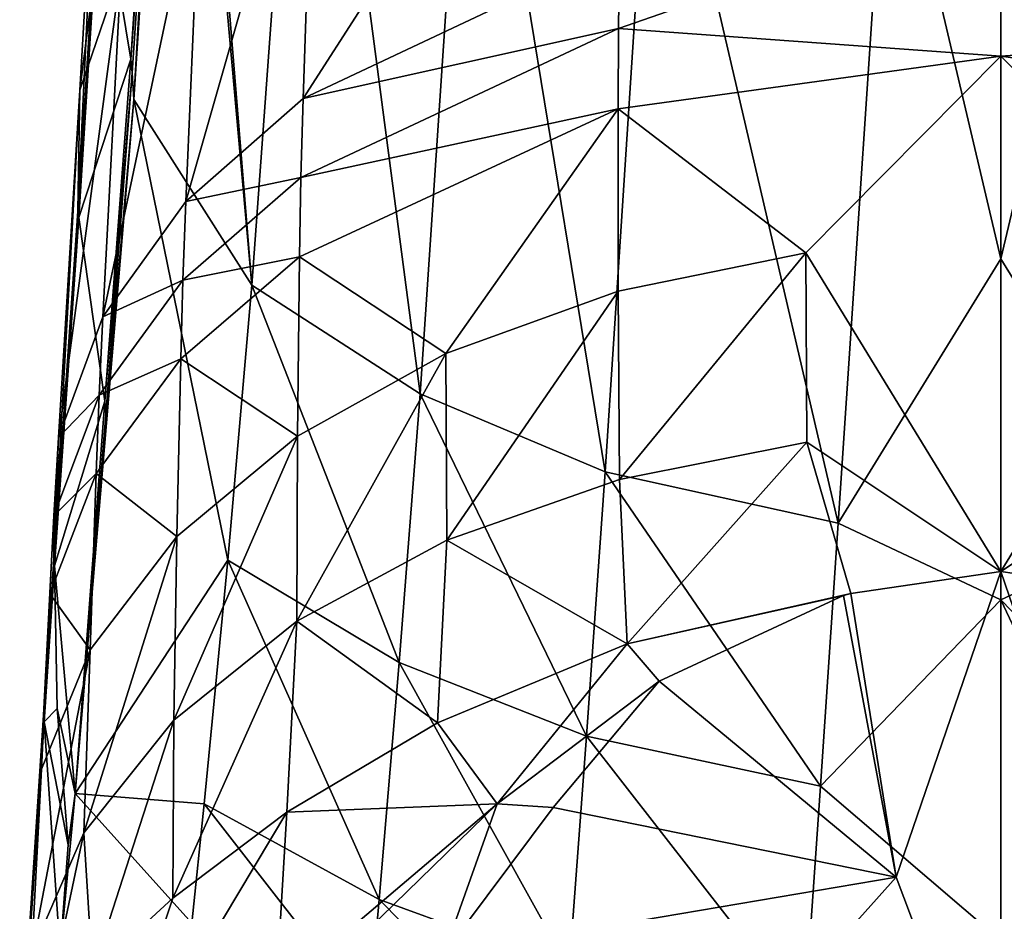
# Model space of a CAD drawing. Extents: x -200 to 325, y -253 to 45.
# Drawn here: x 253 to 270, y -72 to -57 of the extents above; entities that cross this region are included whole.
import ezdxf

# ---------------------------------------------------------------- set-up
doc = ezdxf.new("R2010")
doc.units = 0
doc.header["$MEASUREMENT"] = 0
doc.layers.add('LAYER00004', color=7, linetype='CONTINUOUS')

msp = doc.modelspace()

# ---------------------------------------------------------------- linework, layer by layer
at = {"layer": 'LAYER00004', "color": 253}
for points in [[(255.661, -46.607, 83.752), (255.713, -45.822, 82.376), (256.972, -61.221, 103.628)], [(255.713, -45.822, 82.376), (257.926, -48.107, 81.135), (256.972, -61.221, 103.628)], [(255.661, -46.607, 83.752), (256.972, -61.221, 103.628), (254.917, -57.989, 102.584)], [(254.917, -57.989, 102.584), (255.278, -51.735, 93.678), (255.661, -46.607, 83.752)], [(257.926, -48.107, 81.135), (259.895, -63.11, 102.65), (256.972, -61.221, 103.628)], [(257.926, -48.107, 81.135), (260.769, -50.141, 80.069), (259.895, -63.11, 102.65)], [(268.031, -52.417, 79.051), (270, -48.902, 72.762), (270, -60.761, 93.323)], [(271.975, -52.417, 79.051), (270, -60.761, 93.323), (270, -48.902, 72.762)], [(258.064, -51.904, 124.341), (257.862, -57.976, 134.229), (263.459, -49.271, 126.889)], [(257.862, -57.976, 134.229), (263.366, -55.374, 136.861), (263.459, -49.271, 126.889)], [(255.004, -49.775, 110.853), (254.323, -51.895, 108.83), (253.98, -57.828, 118.436)], [(254.698, -55.726, 120.562), (255.004, -49.775, 110.853), (253.98, -57.828, 118.436)], [(260.769, -50.141, 80.069), (263.114, -64.465, 101.996), (259.895, -63.11, 102.65)], [(263.955, -51.557, 79.378), (263.114, -64.465, 101.996), (260.769, -50.141, 80.069)], [(254.863, -57.288, 103.34), (254.339, -54.086, 106.583), (255.246, -51.49, 93.919)], [(255.278, -51.735, 93.678), (254.863, -57.288, 103.34), (255.246, -51.49, 93.919)], [(263.955, -51.557, 79.378), (267.171, -65.36, 101.648), (263.114, -64.465, 101.996)], [(263.955, -51.557, 79.378), (268.031, -52.417, 79.051), (267.171, -65.36, 101.648)], [(254.32, -53.973, 106.695), (253.943, -59.933, 116.257), (254.323, -51.895, 108.83)], [(253.98, -57.828, 118.436), (254.323, -51.895, 108.83), (253.943, -59.933, 116.257)], [(254.863, -57.288, 103.34), (255.278, -51.735, 93.678), (254.887, -57.526, 103.085)], [(254.917, -57.989, 102.584), (254.887, -57.526, 103.085), (255.278, -51.735, 93.678)], [(256.082, -53.709, 122.569), (255.822, -59.766, 132.391), (258.064, -51.904, 124.341)], [(255.822, -59.766, 132.391), (257.862, -57.976, 134.229), (258.064, -51.904, 124.341)], [(268.031, -52.417, 79.051), (270, -60.761, 93.323), (267.171, -65.36, 101.648)], [(272.834, -65.36, 101.648), (270, -60.761, 93.323), (271.975, -52.417, 79.051)], [(254.698, -55.726, 120.562), (254.38, -61.772, 130.301), (256.082, -53.709, 122.569)], [(254.38, -61.772, 130.301), (255.822, -59.766, 132.391), (256.082, -53.709, 122.569)], [(254.32, -53.973, 106.695), (254.18, -56.448, 110.54), (253.943, -59.933, 116.257)], [(254.863, -57.288, 103.34), (253.96, -60.046, 116.139), (254.339, -54.086, 106.583)], [(254.339, -54.086, 106.583), (253.96, -60.046, 116.139), (254.18, -56.448, 110.54)], [(270, -54.446, 137.785), (263.366, -55.374, 136.861), (263.35, -56.759, 139.083)], [(270, -57.237, 142.205), (270, -54.446, 137.785), (263.35, -56.759, 139.083)], [(276.635, -55.374, 136.861), (270, -54.446, 137.785), (276.651, -56.759, 139.083)], [(270, -54.446, 137.785), (270, -57.237, 142.205), (276.651, -56.759, 139.083)], [(263.35, -56.759, 139.083), (263.366, -55.374, 136.861), (257.862, -57.976, 134.229)], [(253.607, -63.872, 128.079), (254.698, -55.726, 120.562), (253.98, -57.828, 118.436)], [(253.607, -63.872, 128.079), (254.38, -61.772, 130.301), (254.698, -55.726, 120.562)], [(254.105, -57.635, 112.442), (253.943, -59.933, 116.257), (254.18, -56.448, 110.54)], [(254.18, -56.448, 110.54), (253.96, -60.046, 116.139), (254.105, -57.635, 112.442)], [(263.341, -58.153, 141.27), (263.35, -56.759, 139.083), (257.824, -59.349, 136.43)], [(263.35, -56.759, 139.083), (257.862, -57.976, 134.229), (257.824, -59.349, 136.43)], [(263.341, -58.153, 141.27), (270, -57.237, 142.205), (263.35, -56.759, 139.083)], [(276.651, -56.759, 139.083), (270, -57.237, 142.205), (276.659, -58.153, 141.27)], [(254.411, -63.235, 112.694), (253.96, -60.046, 116.139), (254.863, -57.288, 103.34)], [(254.887, -57.526, 103.085), (254.411, -63.235, 112.694), (254.863, -57.288, 103.34)], [(270, -57.237, 142.205), (263.341, -58.153, 141.27), (266.604, -60.655, 146.775)], [(270, -57.237, 142.205), (266.604, -60.655, 146.775), (270, -66.2, 155.115)], [(276.659, -58.153, 141.27), (270, -57.237, 142.205), (273.397, -60.655, 146.775)], [(273.397, -60.655, 146.775), (270, -57.237, 142.205), (270, -66.2, 155.115)], [(254.427, -63.473, 112.421), (254.411, -63.235, 112.694), (254.887, -57.526, 103.085)], [(254.917, -57.989, 102.584), (254.427, -63.473, 112.421), (254.887, -57.526, 103.085)], [(253.943, -59.933, 116.257), (254.105, -57.635, 112.442), (254.028, -58.825, 114.344)], [(254.105, -57.635, 112.442), (253.96, -60.046, 116.139), (254.028, -58.825, 114.344)], [(253.523, -65.987, 125.791), (253.98, -57.828, 118.436), (253.943, -59.933, 116.257)], [(253.607, -63.872, 128.079), (253.98, -57.828, 118.436), (253.523, -65.987, 125.791)], [(253.896, -70.06, 121.105), (254.917, -57.989, 102.584), (256.55, -66.002, 111.472)], [(254.917, -57.989, 102.584), (253.896, -70.06, 121.105), (254.427, -63.473, 112.421)], [(256.972, -61.221, 103.628), (256.55, -66.002, 111.472), (254.917, -57.989, 102.584)], [(257.824, -59.349, 136.43), (257.862, -57.976, 134.229), (255.822, -59.766, 132.391)], [(257.798, -60.728, 138.6), (263.341, -58.153, 141.27), (257.824, -59.349, 136.43)], [(260.346, -62.407, 144.904), (263.341, -58.153, 141.27), (257.798, -60.728, 138.6)], [(263.342, -61.324, 146.065), (263.341, -58.153, 141.27), (260.346, -62.407, 144.904)], [(263.342, -61.324, 146.065), (266.604, -60.655, 146.775), (263.341, -58.153, 141.27)], [(253.943, -59.933, 116.257), (254.028, -58.825, 114.344), (253.95, -60.019, 116.244)], [(253.95, -60.019, 116.244), (254.028, -58.825, 114.344), (253.96, -60.046, 116.139)], [(257.824, -59.349, 136.43), (255.822, -59.766, 132.391), (255.771, -61.132, 134.576)], [(257.798, -60.728, 138.6), (257.824, -59.349, 136.43), (255.771, -61.132, 134.576)], [(255.771, -61.132, 134.576), (255.822, -59.766, 132.391), (254.38, -61.772, 130.301)], [(253.943, -59.933, 116.257), (253.787, -62.418, 120.041), (253.523, -65.987, 125.791)], [(253.943, -59.933, 116.257), (253.869, -61.216, 118.143), (253.787, -62.418, 120.041)], [(253.943, -59.933, 116.257), (253.95, -60.019, 116.244), (253.869, -61.216, 118.143)], [(254.411, -63.235, 112.694), (253.537, -66.1, 125.666), (253.96, -60.046, 116.139)], [(253.96, -60.046, 116.139), (253.537, -66.1, 125.666), (253.787, -62.418, 120.041)], [(253.869, -61.216, 118.143), (253.96, -60.046, 116.139), (253.787, -62.418, 120.041)], [(253.96, -60.046, 116.139), (253.869, -61.216, 118.143), (253.95, -60.019, 116.244)], [(255.732, -62.502, 136.732), (257.798, -60.728, 138.6), (255.771, -61.132, 134.576)], [(257.764, -63.845, 143.347), (257.798, -60.728, 138.6), (255.732, -62.502, 136.732)], [(260.346, -62.407, 144.904), (257.798, -60.728, 138.6), (257.764, -63.845, 143.347)], [(263.342, -61.324, 146.065), (263.367, -64.6, 150.781), (266.604, -60.655, 146.775)], [(263.367, -64.6, 150.781), (266.623, -63.953, 151.501), (266.604, -60.655, 146.775)], [(270, -66.2, 155.115), (266.604, -60.655, 146.775), (266.623, -63.953, 151.501)], [(267.171, -65.36, 101.648), (270, -60.761, 93.323), (270, -66.69, 103.604)], [(273.377, -63.953, 151.501), (273.397, -60.655, 146.775), (270, -66.2, 155.115)], [(272.834, -65.36, 101.648), (270, -66.69, 103.604), (270, -60.761, 93.323)], [(255.771, -61.132, 134.576), (254.38, -61.772, 130.301), (254.314, -63.134, 132.465)], [(255.732, -62.502, 136.732), (255.771, -61.132, 134.576), (254.314, -63.134, 132.465)], [(256.972, -61.221, 103.628), (259.535, -67.78, 110.561), (256.55, -66.002, 111.472)], [(256.972, -61.221, 103.628), (259.895, -63.11, 102.65), (259.535, -67.78, 110.561)], [(263.342, -61.324, 146.065), (260.346, -62.407, 144.904), (260.361, -65.655, 149.603)], [(263.342, -61.324, 146.065), (260.361, -65.655, 149.603), (263.367, -64.6, 150.781)], [(254.314, -63.134, 132.465), (254.38, -61.772, 130.301), (253.607, -63.872, 128.079)], [(253.703, -63.623, 121.938), (253.523, -65.987, 125.791), (253.787, -62.418, 120.041)], [(253.787, -62.418, 120.041), (253.537, -66.1, 125.666), (253.703, -63.623, 121.938)], [(254.261, -64.496, 134.603), (255.732, -62.502, 136.732), (254.314, -63.134, 132.465)], [(255.666, -65.591, 141.437), (255.732, -62.502, 136.732), (254.261, -64.496, 134.603)], [(257.764, -63.845, 143.347), (255.732, -62.502, 136.732), (255.666, -65.591, 141.437)], [(257.764, -63.845, 143.347), (257.751, -67.064, 148.018), (260.346, -62.407, 144.904)], [(260.361, -65.655, 149.603), (260.346, -62.407, 144.904), (257.751, -67.064, 148.018)], [(254.314, -63.134, 132.465), (253.607, -63.872, 128.079), (253.527, -65.23, 130.219)], [(254.261, -64.496, 134.603), (254.314, -63.134, 132.465), (253.527, -65.23, 130.219)], [(259.895, -63.11, 102.65), (262.793, -69.065, 109.95), (259.535, -67.78, 110.561)], [(263.114, -64.465, 101.996), (262.793, -69.065, 109.95), (259.895, -63.11, 102.65)], [(253.896, -70.06, 121.105), (253.537, -66.1, 125.666), (254.411, -63.235, 112.694)], [(254.427, -63.473, 112.421), (253.896, -70.06, 121.105), (254.411, -63.235, 112.694)], [(253.523, -65.987, 125.791), (253.703, -63.623, 121.938), (253.617, -64.831, 123.834)], [(253.537, -66.1, 125.666), (253.617, -64.831, 123.834), (253.703, -63.623, 121.938)], [(253.527, -65.23, 130.219), (253.607, -63.872, 128.079), (253.523, -65.987, 125.791)], [(255.666, -65.591, 141.437), (255.611, -68.786, 146.065), (257.764, -63.845, 143.347)], [(257.751, -67.064, 148.018), (257.764, -63.845, 143.347), (255.611, -68.786, 146.065)], [(263.367, -64.6, 150.781), (263.496, -67.458, 154.772), (266.623, -63.953, 151.501)], [(263.496, -67.458, 154.772), (267.388, -66.58, 155.308), (266.623, -63.953, 151.501)], [(267.388, -66.58, 155.308), (270, -66.2, 155.115), (266.623, -63.953, 151.501)], [(270, -66.2, 155.115), (272.612, -66.58, 155.308), (273.377, -63.953, 151.501)], [(253.458, -66.586, 132.335), (254.261, -64.496, 134.603), (253.527, -65.23, 130.219)], [(254.155, -67.561, 139.252), (254.261, -64.496, 134.603), (253.458, -66.586, 132.335)], [(254.261, -64.496, 134.603), (254.155, -67.561, 139.252), (255.666, -65.591, 141.437)], [(263.114, -64.465, 101.996), (266.864, -69.934, 109.618), (262.793, -69.065, 109.95)], [(263.114, -64.465, 101.996), (267.171, -65.36, 101.648), (266.864, -69.934, 109.618)], [(260.361, -65.655, 149.603), (263.496, -67.458, 154.772), (263.367, -64.6, 150.781)], [(253.537, -66.1, 125.666), (253.523, -65.987, 125.791), (253.617, -64.831, 123.834)], [(253.343, -68.701, 129.993), (253.527, -65.23, 130.219), (253.523, -65.987, 125.791)], [(253.458, -66.586, 132.335), (253.527, -65.23, 130.219), (253.343, -68.701, 129.993)], [(267.171, -65.36, 101.648), (270, -66.69, 103.604), (266.864, -69.934, 109.618)], [(273.141, -69.933, 109.618), (270, -66.69, 103.604), (272.834, -65.36, 101.648)], [(254.155, -67.561, 139.252), (254.047, -70.744, 143.82), (255.666, -65.591, 141.437)], [(255.611, -68.786, 146.065), (255.666, -65.591, 141.437), (254.047, -70.744, 143.82)], [(260.198, -68.832, 153.772), (260.361, -65.655, 149.603), (257.751, -67.064, 148.018)], [(260.198, -68.832, 153.772), (263.496, -67.458, 154.772), (260.361, -65.655, 149.603)], [(253.343, -68.701, 129.993), (253.523, -65.987, 125.791), (253.435, -67.41, 127.852)], [(253.356, -68.815, 129.865), (253.537, -66.1, 125.666), (253.583, -68.583, 126.516)], [(253.356, -68.815, 129.865), (253.435, -67.41, 127.852), (253.537, -66.1, 125.666)], [(253.523, -65.987, 125.791), (253.537, -66.1, 125.666), (253.435, -67.41, 127.852)], [(253.896, -70.06, 121.105), (253.583, -68.583, 126.516), (253.537, -66.1, 125.666)], [(253.896, -70.06, 121.105), (256.55, -66.002, 111.472), (256.139, -70.241, 118.249)], [(256.55, -66.002, 111.472), (259.187, -71.906, 117.407), (256.139, -70.241, 118.249)], [(259.535, -67.78, 110.561), (259.187, -71.906, 117.407), (256.55, -66.002, 111.472)], [(270, -66.2, 155.115), (267.388, -66.58, 155.308), (268.179, -71.517, 161.872)], [(270, -66.2, 155.115), (268.179, -71.517, 161.872), (270, -76.347, 167.828)], [(270, -66.2, 155.115), (271.821, -71.517, 161.872), (272.612, -66.58, 155.308)], [(270, -66.2, 155.115), (270, -76.347, 167.828), (271.821, -71.517, 161.872)], [(253.309, -69.636, 136.913), (253.458, -66.586, 132.335), (253.343, -68.701, 129.993)], [(254.155, -67.561, 139.252), (253.458, -66.586, 132.335), (253.309, -69.636, 136.913)], [(267.388, -66.58, 155.308), (263.496, -67.458, 154.772), (267.262, -66.616, 155.327)], [(267.262, -66.616, 155.327), (263.496, -67.458, 154.772), (264.056, -68.105, 156.088)], [(264.056, -68.105, 156.088), (268.179, -71.517, 161.872), (267.262, -66.616, 155.327)], [(268.179, -71.517, 161.872), (267.388, -66.58, 155.308), (267.262, -66.616, 155.327)], [(266.864, -69.934, 109.618), (270, -66.69, 103.604), (270, -72.62, 113.885)], [(270, -72.62, 113.885), (270, -66.69, 103.604), (273.419, -73.933, 116.541)], [(273.419, -73.933, 116.541), (270, -66.69, 103.604), (273.141, -69.933, 109.618)], [(255.596, -71.883, 150.395), (257.751, -67.064, 148.018), (255.611, -68.786, 146.065)], [(255.596, -71.883, 150.395), (257.578, -70.384, 152.312), (257.751, -67.064, 148.018)], [(260.198, -68.832, 153.772), (257.751, -67.064, 148.018), (257.578, -70.384, 152.312)], [(253.356, -68.815, 129.865), (253.343, -68.701, 129.993), (253.435, -67.41, 127.852)], [(261.236, -70.241, 157.203), (263.496, -67.458, 154.772), (260.198, -68.832, 153.772)], [(264.056, -68.105, 156.088), (263.496, -67.458, 154.772), (261.236, -70.241, 157.203)], [(253.144, -72.827, 141.4), (254.155, -67.561, 139.252), (253.309, -69.636, 136.913)], [(253.144, -72.827, 141.4), (254.047, -70.744, 143.82), (254.155, -67.561, 139.252)], [(262.49, -73.11, 116.846), (259.187, -71.906, 117.407), (259.535, -67.78, 110.561)], [(262.49, -73.11, 116.846), (259.535, -67.78, 110.561), (262.793, -69.065, 109.95)], [(264.056, -68.105, 156.088), (261.236, -70.241, 157.203), (262.209, -70.303, 157.966)], [(264.056, -68.105, 156.088), (262.209, -70.303, 157.966), (268.179, -71.517, 161.872)], [(253.775, -70.955, 123.735), (253.356, -68.815, 129.865), (253.583, -68.583, 126.516)], [(253.896, -70.06, 121.105), (253.775, -70.955, 123.735), (253.583, -68.583, 126.516)], [(253.343, -68.701, 129.993), (253.157, -71.797, 134.404), (252.931, -74.97, 138.867)], [(252.931, -74.97, 138.867), (253.309, -69.636, 136.913), (253.343, -68.701, 129.993)], [(253.356, -68.815, 129.865), (253.634, -72.82, 125.155), (252.941, -75.07, 138.706)], [(253.157, -71.797, 134.404), (253.356, -68.815, 129.865), (252.941, -75.07, 138.706)], [(253.343, -68.701, 129.993), (253.257, -70.253, 132.177), (253.157, -71.797, 134.404)], [(253.257, -70.253, 132.177), (253.356, -68.815, 129.865), (253.157, -71.797, 134.404)], [(253.343, -68.701, 129.993), (253.356, -68.815, 129.865), (253.257, -70.253, 132.177)], [(253.634, -72.82, 125.155), (253.356, -68.815, 129.865), (253.775, -70.955, 123.735)], [(254.198, -73.17, 148.042), (255.611, -68.786, 146.065), (254.047, -70.744, 143.82)], [(255.596, -71.883, 150.395), (255.611, -68.786, 146.065), (254.198, -73.17, 148.042)], [(257.578, -70.384, 152.312), (261.236, -70.241, 157.203), (260.198, -68.832, 153.772)], [(262.49, -73.11, 116.846), (262.793, -69.065, 109.95), (266.586, -73.934, 116.541)], [(262.793, -69.065, 109.95), (266.864, -69.934, 109.618), (266.586, -73.934, 116.541)], [(252.931, -74.97, 138.867), (253.144, -72.827, 141.4), (253.309, -69.636, 136.913)], [(266.864, -69.934, 109.618), (270, -72.62, 113.885), (266.586, -73.934, 116.541)], [(253.896, -70.06, 121.105), (255.925, -72.313, 121.494), (253.634, -72.82, 125.155)], [(253.634, -72.82, 125.155), (253.775, -70.955, 123.735), (253.896, -70.06, 121.105)], [(253.896, -70.06, 121.105), (256.139, -70.241, 118.249), (255.925, -72.313, 121.494)], [(257.578, -70.384, 152.312), (254.239, -75.971, 154.544), (257.391, -73.504, 157.811)], [(257.578, -70.384, 152.312), (255.596, -71.883, 150.395), (254.239, -75.971, 154.544)], [(256.139, -70.241, 118.249), (259.003, -73.922, 120.685), (255.925, -72.313, 121.494)], [(261.236, -70.241, 157.203), (256.094, -75.249, 159.893), (260.31, -72.847, 160.08)], [(257.391, -73.504, 157.811), (256.094, -75.249, 159.893), (261.236, -70.241, 157.203)], [(259.187, -71.906, 117.407), (259.003, -73.922, 120.685), (256.139, -70.241, 118.249)], [(257.578, -70.384, 152.312), (257.391, -73.504, 157.811), (261.236, -70.241, 157.203)], [(262.209, -70.303, 157.966), (261.236, -70.241, 157.203), (260.31, -72.847, 160.08)], [(262.209, -70.303, 157.966), (260.31, -72.847, 160.08), (268.179, -71.517, 161.872)], [(253.144, -72.827, 141.4), (253.327, -74.146, 145.303), (254.047, -70.744, 143.82)], [(254.198, -73.17, 148.042), (254.047, -70.744, 143.82), (253.327, -74.146, 145.303)], [(268.179, -71.517, 161.872), (260.31, -72.847, 160.08), (266.169, -73.766, 164.258)], [(270, -76.347, 167.828), (268.179, -71.517, 161.872), (266.169, -73.766, 164.258)], [(271.821, -71.517, 161.872), (270, -76.347, 167.828), (273.831, -73.766, 164.258)], [(253.157, -71.797, 134.404), (253.049, -73.389, 136.612), (252.931, -74.97, 138.867)], [(253.157, -71.797, 134.404), (252.941, -75.07, 138.706), (253.049, -73.389, 136.612)], [(254.239, -75.971, 154.544), (255.596, -71.883, 150.395), (254.198, -73.17, 148.042)], [(259.003, -73.922, 120.685), (259.187, -71.906, 117.407), (262.326, -75.09, 120.146)], [(262.49, -73.11, 116.846), (262.326, -75.09, 120.146), (259.187, -71.906, 117.407)]]:
    msp.add_3dface(points, dxfattribs=at)

doc.saveas('drawing.dxf')
